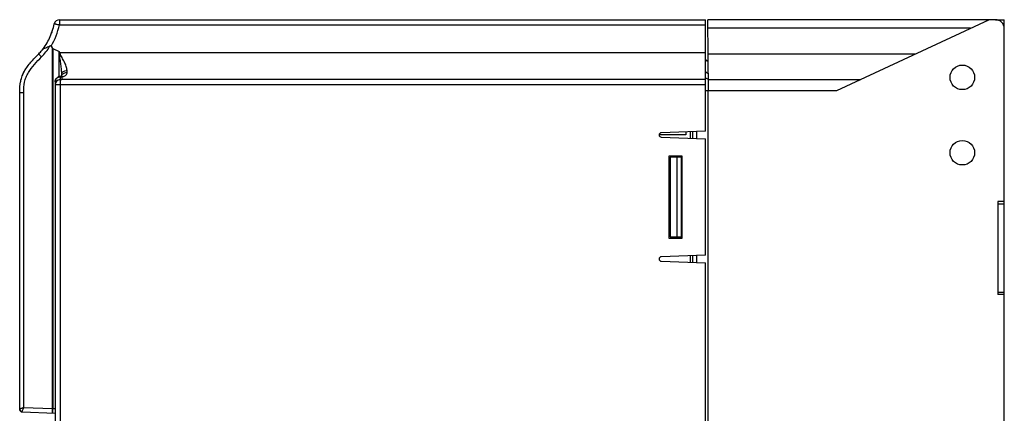
# Model space of a CAD drawing. Units: millimetres. Extents: x 114 to 1105, y 4 to 1535.
# Drawn here: x 122 to 344, y 451 to 539 of the extents above; entities that cross this region are included whole.
import ezdxf

# ---------------------------------------------------------------- set-up
doc = ezdxf.new("R2010")
doc.units = ezdxf.units.MM
doc.header["$LTSCALE"] = 65.395
doc.layers.add('0_COMPONENTS', color=7, linetype='CONTINUOUS')

msp = doc.modelspace()

# ---------------------------------------------------------------- linework, layer by layer
at = {"layer": '0_COMPONENTS', "color": 9, "linetype": 'Continuous'}
for p, q in [((130.96, 539.35), (130.96, 538.22)), ((340.44, 539.35), (340.44, 539.11)), ((130.96, 538.22), (276.98, 538.22)), ((336.83, 537.42), (277.49, 537.42)), ((129.3, 533.01), (129.3, 451.62)), ((129.43, 532.88), (129.43, 451.62)), ((130.89, 526.51), (130.89, 532.15)), ((277.54, 531.65), (324.44, 531.65)), ((132.68, 527.46), (132.68, 527.9)), ((131.14, 526.44), (131.14, 525.85)), ((131.18, 366.88), (131.18, 525.85)), ((121.98, 522.97), (122.89, 522.97)), ((122.89, 451.85), (122.89, 522.97)), ((276.98, 524.65), (129.98, 524.65)), ((277.48, 523.35), (277.48, 271.35)), ((272.48, 513.35), (266.49, 513.35)), ((122.89, 451.85), (129.3, 451.62)), ((129.3, 451.62), (129.43, 451.62)), ((129.43, 451.62), (129.98, 451.6))]:
    msp.add_line(p, q, dxfattribs=at)
at = {"layer": '0_COMPONENTS', "color": 7, "linetype": 'Continuous'}
for p, q in [((130.96, 539.35), (276.98, 539.35)), ((276.98, 514.2), (276.98, 539.35)), ((277.61, 523.35), (277.48, 539.35)), ((340.44, 539.35), (277.48, 539.35)), ((342.48, 539.35), (344.48, 539.35)), ((344.48, 537.35), (344.48, 539.35)), ((129.08, 533.39), (129.3, 533.01)), ((129.43, 532.88), (130.89, 532.15)), ((276.98, 531.85), (131.11, 531.85)), ((276.98, 530.26), (277.56, 529.95)), ((129.98, 525.36), (129.98, 366.88)), ((131.26, 526.59), (131.04, 526.55)), ((131.14, 525.85), (131.48, 525.85)), ((131.39, 526.61), (131.26, 526.59)), ((131.26, 526.59), (131.26, 526.59)), ((131.48, 526.58), (131.47, 526.56)), ((131.48, 526.65), (131.48, 527.11)), ((131.48, 526.58), (131.48, 526.58)), ((276.98, 525.85), (131.48, 525.85)), ((277.59, 525.85), (312.02, 525.85)), ((121.98, 451.46), (121.98, 522.97)), ((276.98, 514.2), (266.97, 513.85)), ((272.48, 514.04), (272.48, 513.35)), ((273.48, 514.08), (273.48, 512.62)), ((273.98, 514.09), (273.98, 512.6)), ((274.98, 512.57), (274.98, 514.13)), ((266.97, 512.85), (276.98, 512.5)), ((276.98, 486.21), (276.98, 512.5)), ((268.68, 508.6), (268.68, 490.1)), ((271.68, 508.6), (268.68, 508.6)), ((268.98, 508.35), (268.98, 490.35)), ((271.68, 508.35), (268.98, 508.35)), ((270.48, 508.35), (270.48, 490.35)), ((271.48, 508.35), (271.48, 490.35)), ((271.68, 490.1), (271.68, 508.6)), ((271.68, 506.35), (271.48, 506.35)), ((342.98, 497.85), (344.48, 497.85)), ((344.48, 477.35), (344.48, 498.35)), ((271.68, 492.35), (271.48, 492.35)), ((268.68, 490.1), (271.68, 490.1)), ((268.98, 490.35), (271.68, 490.35)), ((276.98, 486.21), (266.97, 485.86)), ((273.48, 486.09), (273.48, 484.63)), ((273.98, 486.1), (273.98, 484.62)), ((274.98, 484.58), (274.98, 486.14)), ((266.97, 484.86), (276.98, 484.51)), ((276.98, 314.2), (276.98, 484.51)), ((342.98, 477.85), (344.48, 477.85)), ((122.55, 450.86), (129.98, 450.6))]:
    msp.add_line(p, q, dxfattribs=at)
at = {"layer": '0_COMPONENTS', "color": 3, "linetype": 'Continuous'}
for p, q in [((306.66, 523.35), (340.97, 539.35)), ((342.48, 539.35), (340.97, 539.35)), ((344.48, 498.35), (344.48, 537.35)), ((276.98, 523.35), (306.66, 523.35)), ((344.48, 498.35), (342.98, 498.35)), ((342.98, 498.35), (342.98, 477.35)), ((344.48, 477.35), (342.98, 477.35)), ((344.48, 257.35), (344.48, 477.35))]:
    msp.add_line(p, q, dxfattribs=at)
at = {"layer": '0_COMPONENTS', "color": 7, "linetype": 'Continuous'}
msp.add_lwpolyline([(131.53, 526.65), (131.54, 526.67), (131.53, 526.66), (131.39, 526.61)], dxfattribs=at)
for centre in [(334.99, 526.35), (334.99, 509.35)]:
    msp.add_circle(centre, 2.77, dxfattribs=at)
for centre, radius, start, end in [((130.96, 538.15), 1.2, 90, 167.2772), ((340.44, 537.35), 2, 77.4088, 90), ((114.26, 541.76), 15.88, 340.2231, 341.8123), ((118.1, 539.83), 11.56, 314.9946, 320.6144), ((117.97, 539.94), 11.73, 321.4244, 324.3521), ((175.96, 343.06), 212.73, 61.4715, 61.6497), ((279.15, 529.72), 2.99, 223.2782, 238.1677), ((131.18, 524.65), 1.2, 91.5, 180), ((131.18, 525.36), 1.2, 100.6546, 114.4723), ((131.17, 525.36), 1.2, 96.3438, 100.643), ((279.15, 529.87), 4.21, 238.6928, 248.1138), ((266.98, 513.35), 0.5, 92, 268.303), ((266.98, 485.36), 0.5, 91.697, 268), ((122.58, 451.46), 0.6, 180, 268)]:
    msp.add_arc(centre, radius, start, end, dxfattribs=at)
at = {"layer": '0_COMPONENTS', "color": 3, "linetype": 'Continuous'}
msp.add_arc((342.48, 537.35), 2, 0, 90, dxfattribs=at)
at = {"layer": '0_COMPONENTS', "color": 9, "linetype": 'Continuous'}
for centre, radius, start, end in [((130.75, 530.56), 4.14, 275.4718, 277.3558), ((130.8, 530.18), 3.76, 277.335, 280.3616), ((132.11, 526.58), 0.639, 173.3772, 179.9788), ((131.01, 529.69), 3.24, 278.2934, 281.7277), ((131.14, 529.06), 2.59, 281.7194, 285.8733), ((164.76, 450.38), 35.35, 177.9895, 178.6093)]:
    msp.add_arc(centre, radius, start, end, dxfattribs=at)
at = {"layer": '0_COMPONENTS', "color": 7, "linetype": 'Continuous'}
msp.add_ellipse((129.48, 571.03), major_axis=(0, 38.16), ratio=0.052408, start_param=-3.228859, end_param=-3.167773, dxfattribs=at)
for points, knots in [([(127.04, 532.49), (127.71, 533.31), (128.86, 535.21), (129.54, 537.32), (129.79, 538.42)], [0, 0, 0, 0, 3.181993, 6.577103, 6.577103, 6.577103, 6.577103]), ([(128.8, 533.38), (128.47, 533.2), (127.86, 532.98), (127.22, 532.72), (127.04, 532.49)], [0, 0, 0, 0, 1.118139, 1.978087, 1.978087, 1.978087, 1.978087]), ([(129.08, 533.39), (129.07, 533.41), (129.02, 533.45), (128.91, 533.45), (128.84, 533.41), (128.8, 533.38)], [0, 0, 0, 0, 0.0780367, 0.156501, 0.3127048, 0.3127048, 0.3127048, 0.3127048]), ([(130.95, 532.06), (130.97, 532), (131, 531.91), (131.09, 531.85), (131.11, 531.85)], [0, 0, 0, 0, 0.2055336, 0.2711079, 0.2711079, 0.2711079, 0.2711079]), ([(121.98, 522.97), (121.98, 523.82), (122.05, 525.08), (122.51, 526.67), (123.22, 528.16), (124.5, 529.83), (125.67, 531.05), (126.27, 531.65)], [0, 0, 0, 0, 2.532302, 3.747608, 4.957194, 7.440366, 10.021163, 10.021163, 10.021163, 10.021163]), ([(123, 527.65), (123.02, 527.69), (123.18, 527.98), (123.36, 528.26), (123.52, 528.5)], [0, 0, 0, 0, 0.1196386, 0.9928962, 0.9928962, 0.9928962, 0.9928962]), ([(122.11, 524.99), (122.13, 525.16), (122.17, 525.35), (122.21, 525.54), (122.21, 525.56)], [0, 0, 0, 0, 0.5164936, 0.5827798, 0.5827798, 0.5827798, 0.5827798]), ([(122.21, 525.56), (122.3, 525.94), (122.42, 526.36), (122.58, 526.76), (122.6, 526.81)], [0, 0, 0, 0, 1.149204, 1.307119, 1.307119, 1.307119, 1.307119]), ([(131.47, 526.49), (131.46, 526.5), (131.4, 526.56), (131.32, 526.6), (131.26, 526.59)], [0, 0, 0, 0, 0.0742399, 0.2378297, 0.2378297, 0.2378297, 0.2378297]), ([(131.48, 526.48), (131.5, 526.33), (131.48, 526.12), (131.47, 525.91), (131.48, 525.85)], [0, 0, 0, 0, 0.4676858, 0.6263793, 0.6263793, 0.6263793, 0.6263793])]:
    msp.add_open_spline(points, degree=3, knots=knots, dxfattribs=at)
at = {"layer": '0_COMPONENTS', "color": 9, "linetype": 'Continuous'}
for points in [[(129.08, 533.39), (129.97, 534.87), (130.58, 536.53), (130.96, 538.22)], [(126.9, 530.95), (127.62, 531.68), (128.26, 532.5), (128.8, 533.38)], [(130.05, 525.73), (130, 525.61), (129.98, 525.48), (129.98, 525.36)], [(130.27, 526.07), (130.18, 525.97), (130.1, 525.85), (130.05, 525.73)], [(130.66, 526.34), (130.52, 526.27), (130.38, 526.18), (130.27, 526.07)], [(131.14, 526.44), (130.98, 526.44), (130.81, 526.4), (130.66, 526.34)], [(131.48, 526.65), (131.49, 526.74), (131.52, 526.84), (131.57, 526.92)]]:
    msp.add_open_spline(points, degree=3, dxfattribs=at)
for points, knots in [([(129.79, 538.42), (129.79, 538.43), (129.83, 538.43), (129.89, 538.42), (130, 538.41), (130.21, 538.37), (130.54, 538.31), (130.81, 538.25), (130.96, 538.22)], [0, 0, 0, 0, 0.02669, 0.09458, 0.204456, 0.351927, 0.736775, 1.191757, 1.191757, 1.191757, 1.191757]), ([(131.48, 527.11), (131.48, 527.52), (131.41, 528.33), (131.25, 529.56), (131.07, 530.79), (130.93, 531.62), (130.96, 532.04)], [0, 0, 0, 0, 1.218665, 2.457853, 3.706579, 4.95667, 4.95667, 4.95667, 4.95667]), ([(132.68, 527.9), (132.68, 528.21), (132.5, 528.88), (132.15, 529.65), (131.81, 530.3), (131.54, 530.8), (131.28, 531.3), (131.11, 531.66), (131.11, 531.85)], [0, 0, 0, 0, 0.942332, 2.004031, 2.561526, 3.129728, 3.704703, 4.278758, 4.278758, 4.278758, 4.278758]), ([(122.89, 522.97), (122.89, 523.74), (122.95, 524.91), (123.38, 526.4), (124.09, 527.78), (125.29, 529.3), (126.35, 530.4), (126.9, 530.95)], [0, 0, 0, 0, 2.310238, 3.466513, 4.621767, 6.929862, 9.23709, 9.23709, 9.23709, 9.23709]), ([(126.28, 531.65), (126.27, 531.65), (126.29, 531.62), (126.31, 531.58), (126.37, 531.51), (126.48, 531.39), (126.66, 531.19), (126.81, 531.03), (126.9, 530.95)], [0, 0, 0, 0, 0.0213053, 0.0750483, 0.1610737, 0.276917, 0.58134, 0.944305, 0.944305, 0.944305, 0.944305]), ([(131.48, 527.11), (131.48, 527.22), (131.55, 527.44), (131.83, 527.7), (132.22, 527.86), (132.52, 527.9), (132.68, 527.9)], [0, 0, 0, 0, 0.316103, 0.681456, 1.106834, 1.569983, 1.569983, 1.569983, 1.569983]), ([(131.57, 526.92), (131.61, 527), (131.89, 527.33), (132.35, 527.46), (132.68, 527.46)], [0, 0, 0, 0, 0.286001, 1.267655, 1.267655, 1.267655, 1.267655]), ([(131.85, 526.56), (132.08, 526.62), (132.41, 526.77), (132.65, 527.15), (132.68, 527.36), (132.68, 527.46)], [0, 0, 0, 0, 0.710685, 1.010929, 1.3129, 1.3129, 1.3129, 1.3129]), ([(131.05, 526.55), (131.05, 526.55), (131.05, 526.55), (131.04, 526.55), (131.04, 526.55)], [0, 0, 0, 0, 0.00577814, 0.0113539, 0.0113539, 0.0113539, 0.0113539]), ([(131.14, 526.44), (131.14, 526.46), (131.12, 526.5), (131.09, 526.55), (131.05, 526.55)], [0, 0, 0, 0, 0.0496094, 0.1451046, 0.1451046, 0.1451046, 0.1451046]), ([(122.89, 451.85), (122.77, 451.8), (122.56, 451.72), (122.31, 451.62), (122.14, 451.55), (122.05, 451.51), (122.01, 451.48), (121.98, 451.47), (121.98, 451.46)], [0, 0, 0, 0, 0.3715572, 0.6890162, 0.8136812, 0.9084607, 0.968736, 0.9915537, 0.9915537, 0.9915537, 0.9915537]), ([(122.55, 450.87), (122.54, 450.88), (122.55, 450.91), (122.57, 451.02), (122.64, 451.22), (122.75, 451.52), (122.84, 451.73), (122.89, 451.85)], [0, 0, 0, 0, 0.034503, 0.104538, 0.33954, 0.667068, 1.042714, 1.042714, 1.042714, 1.042714]), ([(122.55, 450.86), (122.55, 450.86), (122.55, 450.86), (122.55, 450.87), (122.55, 450.87)], [0, 0, 0, 0, 0.002383247, 0.005855866, 0.005855866, 0.005855866, 0.005855866]), ([(129.3, 451.62), (129.3, 451.5), (129.3, 451.26), (129.3, 450.96), (129.32, 450.75), (129.33, 450.66), (129.35, 450.63), (129.36, 450.62)], [0, 0, 0, 0, 0.381312, 0.705839, 0.923409, 0.982378, 1.008049, 1.008049, 1.008049, 1.008049]), ([(129.42, 451.24), (129.41, 451.16), (129.41, 451.01), (129.41, 450.83), (129.41, 450.73), (129.41, 450.67), (129.42, 450.64), (129.41, 450.62), (129.42, 450.62)], [0, 0, 0, 0, 0.2515438, 0.4483758, 0.5209579, 0.5739557, 0.6063529, 0.6178688, 0.6178688, 0.6178688, 0.6178688])]:
    msp.add_open_spline(points, degree=3, knots=knots, dxfattribs=at)
at = {"layer": '0_COMPONENTS', "color": 7, "linetype": 'Continuous'}
for points in [[(130.89, 532.15), (130.92, 532.13), (130.94, 532.09), (130.95, 532.06)], [(124.81, 530.12), (125.28, 530.65), (125.78, 531.15), (126.28, 531.65)], [(122.6, 526.81), (122.71, 527.1), (122.85, 527.38), (123, 527.65)], [(129.98, 525.36), (129.98, 525.66), (130.1, 525.98), (130.31, 526.19)], [(130.31, 526.19), (130.42, 526.3), (130.54, 526.39), (130.68, 526.45)], [(122.1, 451.09), (122.02, 451.2), (121.98, 451.33), (121.98, 451.46)], [(122.55, 450.87), (122.38, 450.87), (122.21, 450.96), (122.1, 451.09)]]:
    msp.add_open_spline(points, degree=3, dxfattribs=at)

doc.saveas('drawing.dxf')
